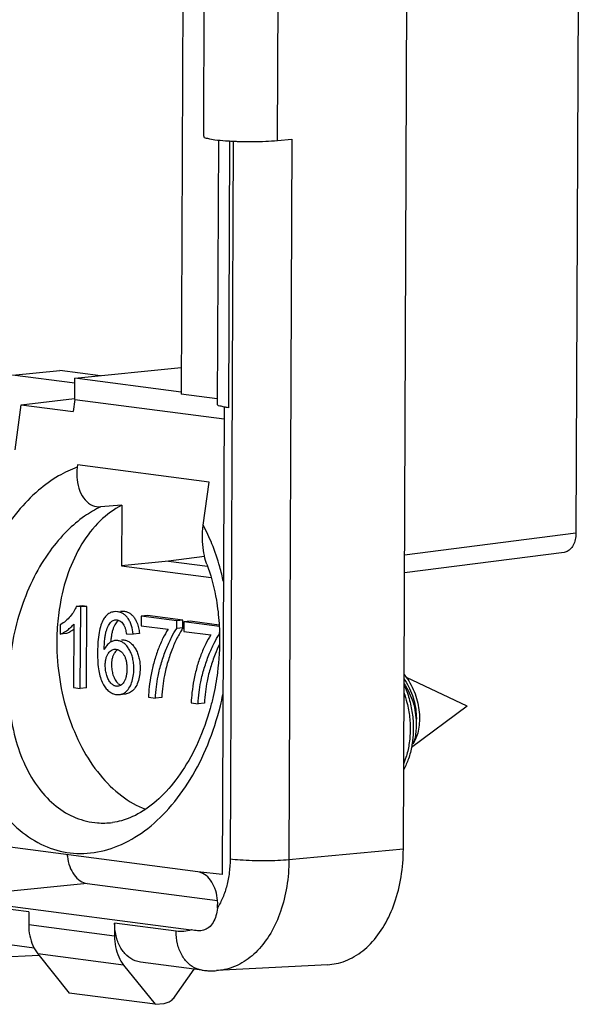
# Model space of a CAD drawing. Extents: x -20.5 to 9.4, y -36.3 to 41.8.
# Drawn here: x -3.9 to 9.4, y -35.2 to -12 of the extents above; entities that cross this region are included whole.
import ezdxf

# ---------------------------------------------------------------- set-up
doc = ezdxf.new("R2010")
doc.units = 0
doc.header["$LTSCALE"] = 16.335
doc.layers.get('0').update_dxf_attribs({"linetype": 'CONTINUOUS'})

msp = doc.modelspace()

# ---------------------------------------------------------------- linework, layer by layer
at = {"color": 7, "linetype": 'CONTINUOUS'}
for p, q in [((5.14, -31.554), (5.416, 34.201)), ((9.427, 28.274), (9.207, -24.11)), ((0.09, 23.664), (-0.097, -20.835)), ((0.436, -14.754), (0.57, 17.031)), ((0.782, -14.846), (0.756, -21.073)), ((2.176, -14.855), (2.516, -14.823)), ((-4.066, -20.385), (-2.957, -20.273)), ((-2.603, -20.577), (-4.066, -20.385)), ((-1.997, -20.399), (-2.957, -20.273)), ((-2.602, -20.46), (-0.094, -20.206)), ((-2.604, -20.957), (-2.602, -20.46)), ((-0.091, -20.789), (-2.602, -20.46)), ((0.756, -20.947), (-0.097, -20.835)), ((-4.006, -22.142), (-3.865, -21.083)), ((-3.865, -21.083), (-2.606, -20.939)), ((-3.865, -21.083), (-2.642, -21.244)), ((-2.604, -20.957), (-2.642, -21.244)), ((-2.604, -20.957), (0.915, -21.418)), ((0.916, -21.139), (0.87, -32.157)), ((0.916, -21.139), (0.924, -21.138)), ((1.017, -21.153), (0.916, -21.139)), ((-2.536, -22.502), (-2.544, -22.555)), ((0.561, -22.908), (-2.536, -22.502)), ((0.425, -23.922), (0.561, -22.908)), ((-1.496, -23.452), (-1.992, -23.489)), ((-1.496, -23.452), (-1.502, -24.879)), ((8.927, -24.563), (5.167, -25.047)), ((-0.393, -24.767), (-1.502, -24.879)), ((0.457, -24.661), (-0.393, -24.767)), ((-0.393, -24.767), (0.528, -24.887)), ((-1.502, -24.879), (0.614, -25.156)), ((-2.417, -25.82), (-2.565, -25.835)), ((-2.462, -25.849), (-2.565, -25.835)), ((-2.471, -27.768), (-2.462, -25.849)), ((-2.315, -25.834), (-2.462, -25.849)), ((-2.315, -25.834), (-2.417, -25.82)), ((-2.323, -27.753), (-2.315, -25.834)), ((-1.038, -26.067), (-1.039, -26.292)), ((-0.89, -26.052), (-1.038, -26.067)), ((-0.199, -26.177), (-1.038, -26.067)), ((-0.052, -26.162), (-0.89, -26.052)), ((-0.2, -26.359), (-0.199, -26.177)), ((-0.052, -26.162), (-0.199, -26.177)), ((-0.052, -26.344), (-0.052, -26.162)), ((-0.031, -26.199), (-0.032, -26.424)), ((0.117, -26.184), (-0.031, -26.199)), ((0.807, -26.309), (-0.031, -26.199)), ((0.8, -26.274), (0.117, -26.184)), ((-2.942, -26.266), (-2.943, -26.493)), ((-2.624, -26.252), (-2.63, -27.747)), ((-1.039, -26.292), (-0.405, -26.375)), ((-0.052, -26.344), (-0.2, -26.359)), ((-0.032, -26.424), (0.602, -26.507)), ((0.807, -26.491), (0.807, -26.45)), ((-2.796, -26.478), (-2.943, -26.493)), ((-1.385, -26.484), (-1.228, -26.486)), ((-1.08, -26.471), (-1.228, -26.486)), ((6.641, -28.184), (5.211, -27.51)), ((-2.63, -27.747), (-2.471, -27.768)), ((-2.323, -27.753), (-2.471, -27.768)), ((-1.548, -27.913), (-1.4, -27.898)), ((-0.865, -27.978), (-0.702, -28)), ((-0.554, -27.985), (-0.702, -28)), ((0.142, -28.11), (0.305, -28.132)), ((0.453, -28.117), (0.305, -28.132)), ((6.641, -28.184), (5.331, -29.164)), ((-1.712, -30.928), (-1.709, -30.928)), ((0.296, -32.09), (-5.633, -31.313)), ((0.87, -32.157), (0.296, -32.089)), ((-2.312, -32.367), (0.762, -32.769)), ((-5.638, -32.703), (0.144, -33.461)), ((-3.684, -33.036), (-3.686, -33.343)), ((-1.663, -33.301), (-1.664, -33.607)), ((-3.559, -33.889), (-5.924, -33.58)), ((-3.44, -34.064), (-5.823, -34.18)), ((-3.472, -34.023), (-2.732, -34.948)), ((-1.451, -34.288), (-0.711, -35.213)), ((0.394, -34.407), (-1.054, -34.218)), ((3.358, -34.279), (0.736, -34.42)), ((-0.233, -35.019), (0.21, -34.383)), ((-0.711, -35.213), (-2.732, -34.948)), ((-0.711, -35.213), (-0.494, -35.191))]:
    msp.add_line(p, q, dxfattribs=at)
at = {"color": 9, "linetype": 'CONTINUOUS'}
for p, q in [((2.176, -14.855), (2.309, 16.93)), ((2.516, -14.823), (2.444, -31.808)), ((1.043, -14.867), (1.017, -21.153)), ((1.129, -14.872), (1.058, -31.792)), ((9.207, -24.11), (5.169, -24.631)), ((5.14, -31.554), (2.444, -31.808)), ((-2.312, -32.367), (-5.638, -32.703)), ((-3.684, -33.036), (-6.553, -32.66)), ((-1.664, -33.607), (-3.686, -33.343)), ((-0.215, -33.491), (-1.663, -33.301)), ((-1.451, -34.288), (-3.472, -34.023))]:
    msp.add_line(p, q, dxfattribs=at)
at = {"color": 7, "linetype": 'CONTINUOUS'}
for points, knots in [([(0.443, -14.756), (0.442, -14.76), (0.437, -14.79), (0.573, -14.81), (0.713, -14.844), (0.898, -14.858), (1.015, -14.866), (1.047, -14.867)], [0, 0, 0, 0, 0.018709, 0.16262, 0.446252, 0.848198, 1, 1, 1, 1]), ([(1.149, -14.873), (1.183, -14.874), (1.326, -14.88), (1.577, -14.883), (1.884, -14.876), (2.083, -14.863), (2.176, -14.855)], [0, 0, 0, 0, 0.102656, 0.419604, 0.728463, 1, 1, 1, 1]), ([(0.924, -21.138), (0.888, -21.132), (0.84, -21.116), (0.764, -21.104), (0.76, -21.078), (0.76, -21.074)], [0, 0, 0, 0, 0.59555, 0.928211, 1, 1, 1, 1]), ([(1.017, -21.153), (1.001, -21.15), (0.97, -21.146), (0.939, -21.141), (0.924, -21.138)], [0, 0, 0, 0, 0.5251, 1, 1, 1, 1]), ([(-2.553, -22.656), (-2.556, -22.72), (-2.552, -22.878), (-2.497, -23.112), (-2.373, -23.329), (-2.198, -23.47), (-2.057, -23.494), (-1.992, -23.489)], [0, 0, 0, 0, 0.171187, 0.418271, 0.635443, 0.826951, 1, 1, 1, 1]), ([(-1.496, -23.452), (-1.682, -23.547), (-2.042, -23.815), (-2.467, -24.368), (-2.786, -25.058), (-2.936, -25.66), (-2.985, -26.023), (-2.995, -26.116)], [0, 0, 0, 0, 0.198329, 0.41613, 0.654216, 0.911608, 1, 1, 1, 1]), ([(0.512, -24.843), (0.501, -24.814), (0.465, -24.707), (0.422, -24.506), (0.399, -24.226), (0.411, -24.026), (0.425, -23.922)], [0, 0, 0, 0, 0.0993, 0.361141, 0.661215, 1, 1, 1, 1]), ([(9.207, -24.11), (9.207, -24.161), (9.196, -24.259), (9.15, -24.392), (9.075, -24.496), (8.994, -24.548), (8.943, -24.56), (8.927, -24.562)], [0, 0, 0, 0, 0.264629, 0.510359, 0.727442, 0.920276, 1, 1, 1, 1]), ([(0.512, -24.843), (0.523, -24.872), (0.621, -25.146), (0.736, -25.61), (0.786, -26.052), (0.798, -26.237)], [0, 0, 0, 0, 0.065326, 0.611273, 1, 1, 1, 1]), ([(-2.565, -25.835), (-2.58, -25.877), (-2.621, -25.96), (-2.706, -26.076), (-2.813, -26.183), (-2.898, -26.241), (-2.942, -26.266)], [0, 0, 0, 0, 0.225217, 0.47628, 0.738942, 1, 1, 1, 1]), ([(-1.673, -25.961), (-1.68, -25.962), (-1.701, -25.964), (-1.737, -25.973), (-1.796, -25.999), (-1.863, -26.052), (-1.934, -26.148), (-1.992, -26.284), (-2.034, -26.463), (-2.054, -26.637), (-2.063, -26.796), (-2.066, -26.959), (-2.062, -27.147), (-2.041, -27.343), (-2.003, -27.51), (-1.951, -27.646), (-1.882, -27.755), (-1.805, -27.835), (-1.716, -27.89), (-1.628, -27.914), (-1.571, -27.915), (-1.548, -27.913)], [0, 0, 0, 0, 0.007896, 0.027191, 0.046904, 0.088342, 0.13383, 0.197106, 0.274035, 0.366288, 0.418489, 0.474847, 0.572492, 0.656756, 0.724123, 0.788892, 0.839907, 0.886756, 0.928964, 0.970487, 1, 1, 1, 1]), ([(-1.228, -26.486), (-1.233, -26.42), (-1.251, -26.322), (-1.296, -26.202), (-1.34, -26.123), (-1.393, -26.059), (-1.453, -26.01), (-1.521, -25.977), (-1.595, -25.96), (-1.647, -25.958), (-1.673, -25.961)], [0, 0, 0, 0, 0.257757, 0.383011, 0.50071, 0.60666, 0.704343, 0.799954, 0.897587, 1, 1, 1, 1]), ([(-1.526, -25.946), (-1.499, -25.943), (-1.447, -25.945), (-1.373, -25.962), (-1.305, -25.995), (-1.245, -26.044), (-1.192, -26.108), (-1.159, -26.168), (-1.142, -26.206), (-1.138, -26.217)], [0, 0, 0, 0, 0.155015, 0.302793, 0.447511, 0.595366, 0.755733, 0.933884, 1, 1, 1, 1]), ([(-1.907, -26.854), (-1.906, -26.77), (-1.902, -26.654), (-1.882, -26.509), (-1.858, -26.402), (-1.823, -26.311), (-1.779, -26.239), (-1.738, -26.192), (-1.691, -26.161), (-1.655, -26.154), (-1.644, -26.153)], [0, 0, 0, 0, 0.315697, 0.434095, 0.549273, 0.723921, 0.797077, 0.865468, 0.958236, 1, 1, 1, 1]), ([(-1.567, -26.163), (-1.576, -26.169), (-1.599, -26.187), (-1.631, -26.224), (-1.661, -26.274), (-1.679, -26.311), (-1.686, -26.33)], [0, 0, 0, 0, 0.15634, 0.420028, 0.70209, 1, 1, 1, 1]), ([(-1.644, -26.153), (-1.643, -26.152), (-1.63, -26.151), (-1.601, -26.152), (-1.558, -26.164), (-1.498, -26.199), (-1.448, -26.26), (-1.425, -26.316), (-1.418, -26.337)], [0, 0, 0, 0, 0.009399, 0.125603, 0.272693, 0.429827, 0.78436, 1, 1, 1, 1]), ([(-1.138, -26.217), (-1.13, -26.236), (-1.117, -26.276), (-1.106, -26.316), (-1.101, -26.337)], [0, 0, 0, 0, 0.499864, 1, 1, 1, 1]), ([(-3.018, -26.401), (-3.023, -26.497), (-3.033, -26.884), (-2.98, -27.558), (-2.782, -28.394), (-2.464, -29.155), (-2.04, -29.806), (-1.532, -30.31), (-1.136, -30.54), (-0.935, -30.616)], [0, 0, 0, 0, 0.057618, 0.233197, 0.405788, 0.572793, 0.727794, 0.870853, 1, 1, 1, 1]), ([(-2.943, -26.493), (-2.916, -26.481), (-2.858, -26.451), (-2.773, -26.394), (-2.692, -26.328), (-2.644, -26.277), (-2.624, -26.252)], [0, 0, 0, 0, 0.220168, 0.484606, 0.756486, 1, 1, 1, 1]), ([(-2.713, -26.436), (-2.714, -26.436), (-2.741, -26.452), (-2.768, -26.467), (-2.796, -26.478)], [0, 0, 0, 0, 0.039028, 1, 1, 1, 1]), ([(-2.624, -26.376), (-2.625, -26.377), (-2.654, -26.398), (-2.684, -26.418), (-2.713, -26.436)], [0, 0, 0, 0, 0.036763, 1, 1, 1, 1]), ([(-1.686, -26.33), (-1.696, -26.354), (-1.715, -26.408), (-1.734, -26.494), (-1.746, -26.585), (-1.752, -26.646), (-1.753, -26.675)], [0, 0, 0, 0, 0.220359, 0.480992, 0.748911, 1, 1, 1, 1]), ([(-1.418, -26.337), (-1.414, -26.349), (-1.4, -26.398), (-1.391, -26.447), (-1.385, -26.484)], [0, 0, 0, 0, 0.257011, 1, 1, 1, 1]), ([(-0.405, -26.375), (-0.449, -26.443), (-0.533, -26.596), (-0.642, -26.851), (-0.737, -27.137), (-0.804, -27.434), (-0.849, -27.715), (-0.863, -27.896), (-0.865, -27.978)], [0, 0, 0, 0, 0.143857, 0.311306, 0.492709, 0.678511, 0.852981, 1, 1, 1, 1]), ([(-0.702, -28), (-0.697, -27.909), (-0.683, -27.735), (-0.637, -27.453), (-0.562, -27.156), (-0.455, -26.851), (-0.337, -26.584), (-0.247, -26.425), (-0.2, -26.359)], [0, 0, 0, 0, 0.157169, 0.301182, 0.494742, 0.685816, 0.859277, 1, 1, 1, 1]), ([(-0.111, -26.435), (-0.134, -26.474), (-0.204, -26.602), (-0.308, -26.836), (-0.414, -27.141), (-0.489, -27.438), (-0.535, -27.72), (-0.549, -27.894), (-0.554, -27.985)], [0, 0, 0, 0, 0.083448, 0.26847, 0.472281, 0.678743, 0.832355, 1, 1, 1, 1]), ([(-1.651, -26.641), (-1.661, -26.642), (-1.701, -26.648), (-1.773, -26.679), (-1.827, -26.731), (-1.853, -26.765), (-1.857, -26.77)], [0, 0, 0, 0, 0.120066, 0.487563, 0.916294, 1, 1, 1, 1]), ([(-1.548, -27.913), (-1.534, -27.911), (-1.503, -27.906), (-1.455, -27.888), (-1.389, -27.846), (-1.318, -27.763), (-1.256, -27.634), (-1.218, -27.479), (-1.207, -27.324), (-1.213, -27.183), (-1.233, -27.061), (-1.268, -26.949), (-1.316, -26.852), (-1.365, -26.781), (-1.408, -26.733), (-1.452, -26.695), (-1.512, -26.659), (-1.584, -26.639), (-1.631, -26.639), (-1.651, -26.641)], [0, 0, 0, 0, 0.024913, 0.057863, 0.092149, 0.167975, 0.253143, 0.352285, 0.456074, 0.53626, 0.610829, 0.681002, 0.748238, 0.808932, 0.837661, 0.865118, 0.9159, 0.963458, 1, 1, 1, 1]), ([(-1.503, -26.626), (-1.483, -26.624), (-1.436, -26.624), (-1.364, -26.644), (-1.304, -26.68), (-1.26, -26.718), (-1.217, -26.766), (-1.168, -26.837), (-1.12, -26.934), (-1.086, -27.046), (-1.065, -27.168), (-1.059, -27.309), (-1.071, -27.464), (-1.108, -27.619), (-1.17, -27.748), (-1.241, -27.831), (-1.308, -27.873), (-1.355, -27.891), (-1.387, -27.896), (-1.4, -27.898)], [0, 0, 0, 0, 0.036542, 0.0841, 0.134883, 0.16234, 0.191069, 0.251762, 0.318999, 0.389171, 0.46374, 0.543927, 0.647715, 0.746858, 0.832026, 0.907852, 0.942138, 0.975088, 1, 1, 1, 1]), ([(0.602, -26.507), (0.558, -26.574), (0.474, -26.728), (0.365, -26.983), (0.27, -27.269), (0.202, -27.566), (0.158, -27.847), (0.143, -28.028), (0.142, -28.11)], [0, 0, 0, 0, 0.143857, 0.311306, 0.492709, 0.678511, 0.852981, 1, 1, 1, 1]), ([(0.305, -28.132), (0.31, -28.041), (0.324, -27.867), (0.37, -27.585), (0.445, -27.288), (0.551, -26.983), (0.67, -26.716), (0.76, -26.557), (0.807, -26.491)], [0, 0, 0, 0, 0.157169, 0.301182, 0.494742, 0.685817, 0.859277, 1, 1, 1, 1]), ([(0.81, -26.521), (0.814, -26.811), (0.786, -27.296), (0.701, -27.773), (0.658, -27.962)], [0, 0, 0, 0, 0.599286, 1, 1, 1, 1]), ([(-1.883, -27.225), (-1.883, -27.196), (-1.88, -27.14), (-1.866, -27.062), (-1.842, -26.994), (-1.81, -26.936), (-1.77, -26.891), (-1.725, -26.859), (-1.688, -26.847), (-1.669, -26.845), (-1.666, -26.845)], [0, 0, 0, 0, 0.183936, 0.349507, 0.498689, 0.638047, 0.761648, 0.875353, 0.982719, 1, 1, 1, 1]), ([(-1.588, -26.853), (-1.599, -26.86), (-1.626, -26.88), (-1.662, -26.921), (-1.694, -26.979), (-1.709, -27.022), (-1.716, -27.044)], [0, 0, 0, 0, 0.167245, 0.418026, 0.700779, 1, 1, 1, 1]), ([(-1.666, -26.845), (-1.652, -26.843), (-1.619, -26.844), (-1.57, -26.857), (-1.52, -26.886), (-1.477, -26.929), (-1.452, -26.966), (-1.441, -26.986), (-1.44, -26.987)], [0, 0, 0, 0, 0.151243, 0.338327, 0.537687, 0.751157, 0.98344, 1, 1, 1, 1]), ([(0.807, -26.732), (0.771, -26.807), (0.693, -26.984), (0.592, -27.273), (0.518, -27.57), (0.471, -27.852), (0.458, -28.026), (0.453, -28.117)], [0, 0, 0, 0, 0.173077, 0.403465, 0.63685, 0.810494, 1, 1, 1, 1]), ([(-1.716, -27.044), (-1.716, -27.045), (-1.723, -27.07), (-1.732, -27.125), (-1.735, -27.181), (-1.735, -27.21)], [0, 0, 0, 0, 0.004859, 0.476284, 1, 1, 1, 1]), ([(-1.44, -26.987), (-1.429, -27.008), (-1.409, -27.053), (-1.387, -27.128), (-1.375, -27.213), (-1.372, -27.28), (-1.373, -27.318), (-1.373, -27.324)], [0, 0, 0, 0, 0.201406, 0.424902, 0.673101, 0.945665, 1, 1, 1, 1]), ([(-1.591, -27.719), (-1.601, -27.72), (-1.635, -27.72), (-1.695, -27.698), (-1.747, -27.653), (-1.784, -27.605), (-1.819, -27.546), (-1.846, -27.478), (-1.865, -27.405), (-1.879, -27.326), (-1.883, -27.266), (-1.883, -27.225)], [0, 0, 0, 0, 0.046395, 0.161913, 0.291412, 0.368371, 0.449332, 0.619663, 0.713131, 0.807377, 1, 1, 1, 1]), ([(-1.735, -27.21), (-1.735, -27.251), (-1.731, -27.311), (-1.717, -27.39), (-1.701, -27.452), (-1.686, -27.493), (-1.676, -27.515)], [0, 0, 0, 0, 0.388793, 0.579021, 0.767678, 1, 1, 1, 1]), ([(-1.373, -27.324), (-1.373, -27.35), (-1.376, -27.391), (-1.383, -27.445), (-1.392, -27.492), (-1.401, -27.524), (-1.407, -27.541)], [0, 0, 0, 0, 0.355293, 0.552562, 0.746525, 1, 1, 1, 1]), ([(-1.676, -27.515), (-1.671, -27.526), (-1.659, -27.552), (-1.636, -27.59), (-1.599, -27.638), (-1.559, -27.673), (-1.526, -27.689), (-1.518, -27.693)], [0, 0, 0, 0, 0.143653, 0.354233, 0.554402, 0.891231, 1, 1, 1, 1]), ([(-1.407, -27.541), (-1.409, -27.547), (-1.42, -27.575), (-1.442, -27.619), (-1.48, -27.666), (-1.523, -27.699), (-1.562, -27.715), (-1.585, -27.718), (-1.591, -27.719)], [0, 0, 0, 0, 0.071848, 0.333124, 0.544664, 0.742133, 0.928064, 1, 1, 1, 1]), ([(5.157, -27.442), (5.185, -27.475), (5.257, -27.569), (5.354, -27.737), (5.439, -27.947), (5.496, -28.164), (5.522, -28.38), (5.521, -28.586), (5.494, -28.774), (5.443, -28.939), (5.392, -29.036), (5.364, -29.078)], [0, 0, 0, 0, 0.073947, 0.202834, 0.333035, 0.461931, 0.586769, 0.704924, 0.814142, 0.912767, 1, 1, 1, 1]), ([(5.157, -27.545), (5.164, -27.555), (5.214, -27.628), (5.293, -27.772), (5.375, -27.985), (5.427, -28.203), (5.45, -28.419), (5.446, -28.561), (5.44, -28.629)], [0, 0, 0, 0, 0.03219, 0.231039, 0.431409, 0.62917, 0.820042, 1, 1, 1, 1]), ([(5.156, -27.661), (5.168, -27.677), (5.224, -27.761), (5.309, -27.923), (5.39, -28.156), (5.435, -28.393), (5.442, -28.551), (5.44, -28.629)], [0, 0, 0, 0, 0.056708, 0.295425, 0.5364, 0.77348, 1, 1, 1, 1]), ([(5.156, -27.675), (5.169, -27.703), (5.226, -27.839), (5.307, -28.092), (5.368, -28.439), (5.381, -28.769), (5.362, -28.981), (5.348, -29.075)], [0, 0, 0, 0, 0.063451, 0.308791, 0.55584, 0.799109, 1, 1, 1, 1]), ([(0.658, -27.962), (0.637, -28.056), (0.544, -28.42), (0.331, -29.02), (-0.038, -29.702), (-0.474, -30.256), (-0.959, -30.664), (-1.385, -30.869), (-1.641, -30.919), (-1.712, -30.928)], [0, 0, 0, 0, 0.071899, 0.28129, 0.475717, 0.65041, 0.806881, 0.946857, 1, 1, 1, 1]), ([(5.155, -27.866), (5.182, -27.943), (5.239, -28.135), (5.294, -28.446), (5.308, -28.792), (5.275, -29.125), (5.213, -29.37), (5.162, -29.501), (5.148, -29.534)], [0, 0, 0, 0, 0.143618, 0.351298, 0.5558, 0.752629, 0.937874, 1, 1, 1, 1]), ([(5.44, -28.629), (5.441, -28.687), (5.438, -28.796), (5.413, -28.948), (5.382, -29.038), (5.364, -29.078)], [0, 0, 0, 0, 0.379463, 0.713576, 1, 1, 1, 1]), ([(5.348, -29.075), (5.345, -29.091), (5.325, -29.21), (5.273, -29.417), (5.193, -29.598), (5.148, -29.677)], [0, 0, 0, 0, 0.074678, 0.5696, 1, 1, 1, 1]), ([(3.359, -34.279), (3.425, -34.275), (3.644, -34.247), (4.006, -34.105), (4.396, -33.788), (4.716, -33.35), (4.956, -32.813), (5.105, -32.204), (5.139, -31.773), (5.14, -31.554)], [0, 0, 0, 0, 0.055464, 0.184785, 0.32208, 0.473755, 0.637743, 0.815074, 1, 1, 1, 1]), ([(-2.779, -31.687), (-2.778, -31.702), (-2.769, -31.797), (-2.73, -31.964), (-2.629, -32.163), (-2.489, -32.309), (-2.37, -32.359), (-2.312, -32.367)], [0, 0, 0, 0, 0.050209, 0.323371, 0.578297, 0.803585, 1, 1, 1, 1]), ([(0.76, -32.946), (0.768, -32.868), (0.766, -32.708), (0.71, -32.481), (0.608, -32.287), (0.47, -32.145), (0.352, -32.097), (0.296, -32.089)], [0, 0, 0, 0, 0.224619, 0.447476, 0.655052, 0.838632, 1, 1, 1, 1]), ([(0.76, -32.946), (0.754, -33.008), (0.732, -33.126), (0.666, -33.285), (0.575, -33.394), (0.504, -33.439), (0.474, -33.452)], [0, 0, 0, 0, 0.306746, 0.589139, 0.842006, 1, 1, 1, 1]), ([(-3.686, -33.343), (-3.686, -33.428), (-3.671, -33.595), (-3.6, -33.828), (-3.519, -33.964), (-3.472, -34.023)], [0, 0, 0, 0, 0.352608, 0.688071, 1, 1, 1, 1]), ([(-1.055, -34.217), (-1.097, -34.212), (-1.214, -34.182), (-1.39, -34.068), (-1.546, -33.859), (-1.643, -33.594), (-1.664, -33.4), (-1.663, -33.301)], [0, 0, 0, 0, 0.103584, 0.299888, 0.514472, 0.749501, 1, 1, 1, 1]), ([(-1.664, -33.607), (-1.665, -33.693), (-1.65, -33.86), (-1.578, -34.092), (-1.498, -34.229), (-1.451, -34.288)], [0, 0, 0, 0, 0.352608, 0.688071, 1, 1, 1, 1]), ([(0.293, -33.48), (0.268, -33.477), (0.219, -33.471), (0.169, -33.464), (0.145, -33.461)], [0, 0, 0, 0, 0.496452, 1, 1, 1, 1]), ([(0.474, -33.452), (0.46, -33.459), (0.426, -33.472), (0.39, -33.479), (0.369, -33.481)], [0, 0, 0, 0, 0.427771, 1, 1, 1, 1]), ([(0.394, -34.407), (0.432, -34.412), (0.508, -34.42), (0.622, -34.424), (0.698, -34.423), (0.736, -34.42)], [0, 0, 0, 0, 0.335014, 0.668079, 1, 1, 1, 1]), ([(-0.494, -35.191), (-0.462, -35.188), (-0.394, -35.168), (-0.304, -35.107), (-0.255, -35.051), (-0.233, -35.019)], [0, 0, 0, 0, 0.308, 0.64021, 1, 1, 1, 1])]:
    msp.add_open_spline(points, degree=3, knots=knots, dxfattribs=at)
for points in [[(1.047, -14.867), (1.081, -14.869), (1.115, -14.871), (1.149, -14.873)], [(-2.544, -22.556), (-2.548, -22.589), (-2.551, -22.622), (-2.553, -22.656)], [(-2.995, -26.116), (-3.006, -26.211), (-3.013, -26.306), (-3.018, -26.401)], [(-1.101, -26.337), (-1.096, -26.358), (-1.092, -26.38), (-1.088, -26.402)], [(-1.088, -26.402), (-1.085, -26.425), (-1.082, -26.448), (-1.08, -26.471)], [(-0.052, -26.344), (-0.073, -26.373), (-0.093, -26.404), (-0.111, -26.435)], [(0.798, -26.237), (0.8, -26.261), (0.801, -26.285), (0.802, -26.309)], [(0.802, -26.309), (0.806, -26.37), (0.808, -26.43), (0.809, -26.491)], [(0.809, -26.491), (0.809, -26.501), (0.809, -26.511), (0.81, -26.521)], [(-1.857, -26.77), (-1.876, -26.797), (-1.893, -26.825), (-1.907, -26.854)], [(0.369, -33.481), (0.344, -33.483), (0.318, -33.483), (0.293, -33.48)]]:
    msp.add_open_spline(points, degree=3, dxfattribs=at)
at = {"color": 9, "linetype": 'CONTINUOUS'}
for points, knots in [([(-2.544, -22.555), (-2.696, -22.61), (-3.019, -22.765), (-3.497, -23.11), (-3.984, -23.612), (-4.442, -24.28), (-4.829, -25.093), (-5.106, -26.006), (-5.255, -26.965), (-5.269, -27.922), (-5.149, -28.841), (-4.9, -29.682), (-4.532, -30.412), (-4.061, -30.999), (-3.502, -31.42), (-2.877, -31.652), (-2.216, -31.679), (-1.79, -31.565), (-1.584, -31.481)], [0, 0, 0, 0, 0.039191, 0.086135, 0.14218, 0.207712, 0.281429, 0.359429, 0.438054, 0.515597, 0.590665, 0.661571, 0.727162, 0.78721, 0.842463, 0.894636, 0.946244, 1, 1, 1, 1]), ([(-1.992, -23.489), (-2.125, -23.552), (-2.406, -23.718), (-2.813, -24.064), (-3.217, -24.544), (-3.584, -25.152), (-3.879, -25.863), (-4.079, -26.634), (-4.171, -27.422), (-4.153, -28.195), (-4.027, -28.923), (-3.797, -29.576), (-3.473, -30.127), (-3.066, -30.555), (-2.591, -30.84), (-2.124, -30.951), (-1.83, -30.943), (-1.712, -30.928)], [0, 0, 0, 0, 0.046372, 0.101935, 0.167575, 0.242803, 0.324776, 0.409003, 0.492512, 0.573925, 0.651655, 0.724127, 0.790625, 0.851475, 0.90806, 0.962718, 1, 1, 1, 1]), ([(0.899, -25.249), (0.875, -25.133), (0.802, -24.832), (0.652, -24.384), (0.502, -24.064), (0.425, -23.922)], [0, 0, 0, 0, 0.251889, 0.657071, 1, 1, 1, 1]), ([(-1.584, -31.481), (-1.362, -31.39), (-0.925, -31.135), (-0.35, -30.595), (0.152, -29.905), (0.559, -29.088), (0.78, -28.403), (0.87, -28), (0.889, -27.911)], [0, 0, 0, 0, 0.159583, 0.333483, 0.522065, 0.725353, 0.93959, 1, 1, 1, 1]), ([(2.444, -31.808), (2.444, -32.018), (2.411, -32.43), (2.268, -33.015), (2.039, -33.53), (1.731, -33.95), (1.358, -34.253), (1.01, -34.39), (0.8, -34.417), (0.736, -34.42)], [0, 0, 0, 0, 0.185042, 0.361741, 0.526455, 0.677366, 0.81527, 0.94414, 1, 1, 1, 1]), ([(1.058, -31.792), (1.057, -31.899), (1.044, -32.109), (0.988, -32.413), (0.895, -32.694), (0.809, -32.867), (0.76, -32.946)], [0, 0, 0, 0, 0.265487, 0.522156, 0.767943, 1, 1, 1, 1]), ([(2.444, -31.808), (2.358, -31.816), (2.172, -31.828), (1.884, -31.834), (1.588, -31.831), (1.311, -31.818), (1.137, -31.802), (1.058, -31.792)], [0, 0, 0, 0, 0.188174, 0.40207, 0.621974, 0.827582, 1, 1, 1, 1]), ([(0.144, -33.461), (0.087, -33.479), (-0.033, -33.502), (-0.154, -33.499), (-0.215, -33.491)], [0, 0, 0, 0, 0.497034, 1, 1, 1, 1]), ([(0.394, -34.407), (0.353, -34.402), (0.235, -34.372), (0.059, -34.258), (-0.097, -34.048), (-0.194, -33.784), (-0.215, -33.59), (-0.215, -33.491)], [0, 0, 0, 0, 0.104585, 0.30067, 0.515014, 0.74978, 1, 1, 1, 1])]:
    msp.add_open_spline(points, degree=3, knots=knots, dxfattribs=at)

doc.saveas('drawing.dxf')
